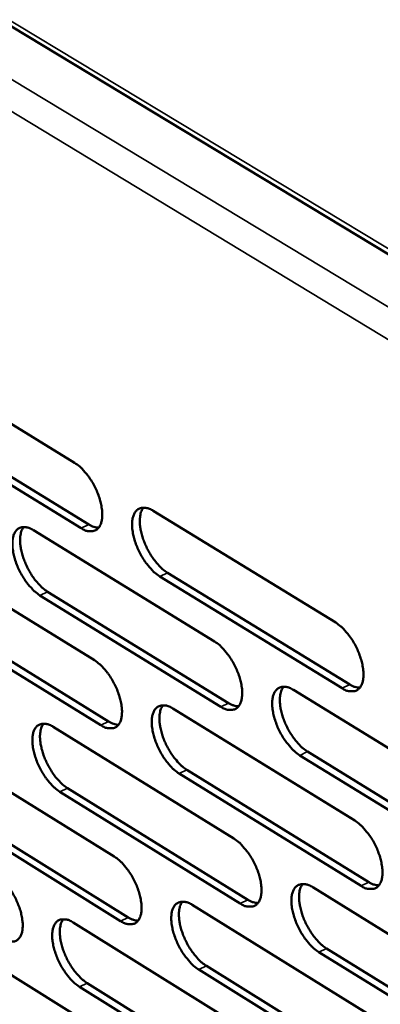
# Model space of a CAD drawing. Units: millimetres. Extents: x 72 to 6424, y 110 to 4510.
# Drawn here: x 4736 to 4773, y 3860 to 3959 of the extents above; entities that cross this region are included whole.
import ezdxf

# ---------------------------------------------------------------- set-up
doc = ezdxf.new("R2010")
doc.units = ezdxf.units.MM
doc.header["$LTSCALE"] = 22
doc.layers.add('Visible (ISO)', color=7, linetype='Continuous', lineweight=50)
doc.layers.add('Visible Narrow (ISO)', color=7, linetype='Continuous', lineweight=35)

msp = doc.modelspace()

# ---------------------------------------------------------------- linework, layer by layer
at = {"layer": 'Visible (ISO)'}
for p, q in [((4602.964, 4038.395), (5831.049, 3297.306)), ((4723.889, 3925.646), (4741.995, 3914.564)), ((4742.654, 3908), (4724.564, 3919.096)), ((4725.333, 3919.464), (4743.424, 3908.371)), ((4749.885, 3909.736), (4768.195, 3898.529)), ((4737.853, 3907.796), (4756.036, 3896.631)), ((4725.926, 3905.873), (4743.983, 3894.749)), ((4768.83, 3891.945), (4750.537, 3903.165)), ((4751.307, 3903.538), (4769.601, 3892.32)), ((4756.681, 3890.078), (4738.515, 3901.256)), ((4739.283, 3901.627), (4757.45, 3890.452)), ((4744.638, 3888.226), (4726.597, 3899.364)), ((4727.363, 3899.734), (4745.405, 3888.599)), ((4763.96, 3891.766), (4782.348, 3880.475)), ((4751.852, 3889.902), (4770.112, 3878.654)), ((4739.849, 3888.055), (4757.983, 3876.848)), ((4727.951, 3886.224), (4745.959, 3875.059)), ((4782.969, 3873.902), (4764.597, 3885.206)), ((4765.367, 3885.582), (4783.738, 3874.28)), ((4770.743, 3872.111), (4752.499, 3883.373)), ((4753.267, 3883.747), (4771.511, 3872.488)), ((4758.624, 3870.336), (4740.506, 3881.556)), ((4741.272, 3881.929), (4759.39, 3870.711)), ((4729.381, 3880.126), (4747.374, 3868.95)), ((4746.61, 3868.576), (4728.617, 3879.755)), ((4765.885, 3871.965), (4784.222, 3860.633)), ((4753.806, 3870.193), (4772.017, 3858.904)), ((4741.833, 3868.437), (4759.917, 3857.19)), ((4729.963, 3866.696), (4747.923, 3855.49)), ((4784.839, 3854.101), (4766.518, 3865.447)), ((4767.285, 3865.823), (4785.606, 3854.48)), ((4772.644, 3852.402), (4754.45, 3863.705)), ((4755.215, 3864.081), (4773.409, 3852.78)), ((4743.249, 3862.353), (4761.318, 3851.095)), ((4760.554, 3850.718), (4742.486, 3861.979))]:
    msp.add_line(p, q, dxfattribs=at)
at = {"layer": 'Visible (ISO)', "flags": 128}
for points in [[(4741.995, 3914.564, -0.023536), (4742.508, 3914.188, -0.042776), (4742.76, 3913.945, -0.008024), (4743.304, 3913.304, -0.022558), (4743.483, 3913.065, -0.018376), (4743.813, 3912.539, -0.019036), (4744.092, 3912.01, -0.01954), (4744.326, 3911.47, -0.018481), (4744.528, 3910.883, -0.023913), (4744.655, 3910.382, -0.020835), (4744.748, 3909.796, -0.033701), (4744.77, 3909.36, -0.02891), (4744.731, 3908.854, -0.052803), (4744.643, 3908.493, -0.051715), (4744.478, 3908.15, -0.077895), (4744.274, 3907.911, -0.080778), (4744.015, 3907.753, -0.076111), (4743.812, 3907.705, -0.037031), (4743.386, 3907.702, -0.080421), (4743.036, 3907.782, -0.065445), (4742.654, 3908)], [(4750.537, 3903.165, -0.023504), (4750.023, 3903.543, -0.0427), (4749.77, 3903.786, -0.007997), (4749.226, 3904.428, -0.02253), (4749.047, 3904.668, -0.018388), (4748.717, 3905.193, -0.019036), (4748.437, 3905.723, -0.019566), (4748.204, 3906.262, -0.018496), (4748.001, 3906.85, -0.023951), (4747.875, 3907.351, -0.020862), (4747.782, 3907.937, -0.033746), (4747.76, 3908.373, -0.028947), (4747.799, 3908.879, -0.052825), (4747.888, 3909.241, -0.0517), (4748.053, 3909.584, -0.077815), (4748.258, 3909.824, -0.08061), (4748.519, 3909.982, -0.076), (4748.722, 3910.031, -0.036967), (4749.15, 3910.034, -0.08039), (4749.501, 3909.954, -0.065386), (4749.885, 3909.736)], [(4748.897, 3910.056, 0.037512), (4748.693, 3909.704, 0.066063), (4748.62, 3909.484, 0.018098), (4748.542, 3908.969, 0.035151), (4748.53, 3908.701, 0.021271), (4748.565, 3908.199, 0.024639), (4748.634, 3907.77, 0.017638), (4748.767, 3907.238, 0.019321), (4748.924, 3906.763, 0.016671), (4749.136, 3906.25, 0.017026), (4749.377, 3905.762, 0.017686), (4749.643, 3905.304, 0.016821), (4749.956, 3904.844, 0.021049), (4750.111, 3904.65, 0.00689), (4750.617, 3904.083, 0.039998), (4750.845, 3903.871, 0.021828), (4751.307, 3903.538)], [(4738.515, 3901.256, -0.023427), (4738.004, 3901.632, -0.042598), (4737.753, 3901.875, -0.007952), (4737.211, 3902.515, -0.022452), (4737.034, 3902.752, -0.018302), (4736.705, 3903.276, -0.018954), (4736.427, 3903.803, -0.019473), (4736.194, 3904.34, -0.018407), (4735.992, 3904.925, -0.023845), (4735.865, 3905.424, -0.020754), (4735.772, 3906.007, -0.033633), (4735.75, 3906.44, -0.028806), (4735.787, 3906.945, -0.052778), (4735.874, 3907.305, -0.051651), (4736.037, 3907.646, -0.078046), (4736.24, 3907.885, -0.080934), (4736.498, 3908.042, -0.076362), (4736.699, 3908.09, -0.037109), (4737.123, 3908.094, -0.08054), (4737.472, 3908.013, -0.065601), (4737.853, 3907.796)], [(4736.878, 3908.116, 0.037393), (4736.676, 3907.765, 0.065944), (4736.605, 3907.546, 0.018014), (4736.529, 3907.034, 0.035026), (4736.518, 3906.767, 0.021153), (4736.553, 3906.267, 0.024523), (4736.623, 3905.84, 0.017545), (4736.757, 3905.311, 0.019223), (4736.913, 3904.838, 0.01659), (4737.124, 3904.327, 0.01694), (4737.364, 3903.842, 0.01761), (4737.63, 3903.386, 0.016741), (4737.941, 3902.928, 0.020977), (4738.095, 3902.735, 0.00685), (4738.598, 3902.17, 0.0399), (4738.824, 3901.959, 0.021756), (4739.283, 3901.627)], [(4743.424, 3908.371, 0.037537), (4743.67, 3908.231, 0.037537), (4743.934, 3908.13, 0.031745), (4744.168, 3908.075, 0.031745), (4744.406, 3908.051)], [(4768.195, 3898.529, -0.023557), (4768.713, 3898.15, -0.04275), (4768.968, 3897.904, -0.008031), (4769.516, 3897.259, -0.022588), (4769.697, 3897.018, -0.018504), (4770.028, 3896.49, -0.019129), (4770.309, 3895.957, -0.019722), (4770.543, 3895.415, -0.018629), (4770.746, 3894.825, -0.024179), (4770.872, 3894.322, -0.02107), (4770.964, 3893.734, -0.034093), (4770.983, 3893.296, -0.029342), (4770.942, 3892.79, -0.053265), (4770.85, 3892.427, -0.052301), (4770.682, 3892.086, -0.077849), (4770.473, 3891.847, -0.080522), (4770.209, 3891.69, -0.075174), (4770.004, 3891.643, -0.036507), (4769.571, 3891.642, -0.07967), (4769.218, 3891.724, -0.064689), (4768.83, 3891.945)], [(4756.036, 3896.631, -0.02348), (4756.551, 3896.253, -0.042648), (4756.804, 3896.009, -0.007986), (4757.35, 3895.366, -0.02251), (4757.529, 3895.126, -0.018416), (4757.859, 3894.6, -0.019046), (4758.139, 3894.069, -0.019627), (4758.372, 3893.531, -0.018538), (4758.574, 3892.943, -0.024071), (4758.7, 3892.442, -0.020959), (4758.793, 3891.857, -0.033978), (4758.813, 3891.422, -0.029198), (4758.773, 3890.917, -0.053219), (4758.683, 3890.556, -0.052255), (4758.517, 3890.216, -0.078086), (4758.311, 3889.979, -0.080849), (4758.05, 3889.823, -0.075534), (4757.846, 3889.776, -0.036648), (4757.417, 3889.775, -0.079819), (4757.066, 3889.858, -0.064903), (4756.681, 3890.078)], [(4743.983, 3894.749, -0.023402), (4744.495, 3894.372, -0.042546), (4744.746, 3894.129, -0.007941), (4745.289, 3893.489, -0.022432), (4745.467, 3893.25, -0.01833), (4745.795, 3892.727, -0.018964), (4746.074, 3892.199, -0.019534), (4746.307, 3891.662, -0.018448), (4746.509, 3891.077, -0.023964), (4746.635, 3890.579, -0.020849), (4746.728, 3889.996, -0.033864), (4746.749, 3889.563, -0.029056), (4746.71, 3889.061, -0.053172), (4746.622, 3888.702, -0.052207), (4746.458, 3888.364, -0.078321), (4746.254, 3888.127, -0.081175), (4745.995, 3887.972, -0.075894), (4745.794, 3887.926, -0.036789), (4745.368, 3887.925, -0.079968), (4745.019, 3888.008, -0.065116), (4744.638, 3888.226)], [(4764.597, 3885.206, -0.023448), (4764.082, 3885.586, -0.042572), (4763.828, 3885.831, -0.007959), (4763.282, 3886.475, -0.022481), (4763.103, 3886.714, -0.018429), (4762.773, 3887.24, -0.019046), (4762.493, 3887.771, -0.019654), (4762.26, 3888.31, -0.018553), (4762.057, 3888.898, -0.02411), (4761.931, 3889.398, -0.020986), (4761.839, 3889.984, -0.034024), (4761.819, 3890.419, -0.029236), (4761.86, 3890.924, -0.053242), (4761.95, 3891.285, -0.052239), (4762.117, 3891.626, -0.078006), (4762.324, 3891.864, -0.080681), (4762.586, 3892.02, -0.075424), (4762.79, 3892.067, -0.036585), (4763.221, 3892.069, -0.079789), (4763.574, 3891.986, -0.064844), (4763.96, 3891.766)], [(4762.953, 3892.092, 0.037501), (4762.75, 3891.74, 0.066005), (4762.677, 3891.52, 0.018075), (4762.6, 3891.005, 0.035156), (4762.588, 3890.738, 0.021309), (4762.623, 3890.237, 0.024669), (4762.692, 3889.809, 0.01766), (4762.825, 3889.279, 0.019346), (4762.982, 3888.805, 0.016673), (4763.194, 3888.292, 0.017039), (4763.435, 3887.806, 0.017657), (4763.702, 3887.349, 0.016813), (4764.015, 3886.889, 0.020964), (4764.169, 3886.695, 0.006829), (4764.676, 3886.128, 0.039808), (4764.904, 3885.916, 0.021731), (4765.367, 3885.582)], [(4769.601, 3892.32, 0.038216), (4769.855, 3892.176, 0.038216), (4770.128, 3892.072, 0.032272), (4770.369, 3892.017, 0.032272), (4770.614, 3891.994)], [(4752.499, 3883.373, -0.023371), (4751.987, 3883.751, -0.04247), (4751.735, 3883.995, -0.007914), (4751.192, 3884.637, -0.022404), (4751.014, 3884.875, -0.018342), (4750.685, 3885.399, -0.018964), (4750.406, 3885.927, -0.01956), (4750.174, 3886.464, -0.018463), (4749.972, 3887.049, -0.024002), (4749.846, 3887.547, -0.020876), (4749.753, 3888.13, -0.03391), (4749.732, 3888.563, -0.029093), (4749.771, 3889.066, -0.053195), (4749.86, 3889.425, -0.052192), (4750.025, 3889.764, -0.078241), (4750.229, 3890.001, -0.081007), (4750.489, 3890.156, -0.075785), (4750.691, 3890.203, -0.036726), (4751.119, 3890.204, -0.079937), (4751.469, 3890.122, -0.065058), (4751.852, 3889.902)], [(4750.858, 3890.227, 0.037383), (4750.657, 3889.877, 0.065888), (4750.586, 3889.658, 0.017992), (4750.51, 3889.146, 0.035032), (4750.499, 3888.88, 0.021191), (4750.535, 3888.381, 0.024553), (4750.605, 3887.955, 0.017567), (4750.739, 3887.427, 0.019249), (4750.895, 3886.956, 0.016592), (4751.107, 3886.446, 0.016953), (4751.347, 3885.961, 0.017581), (4751.612, 3885.506, 0.016734), (4751.923, 3885.049, 0.020892), (4752.077, 3884.856, 0.006791), (4752.581, 3884.291, 0.039712), (4752.807, 3884.08, 0.02166), (4753.267, 3883.747)], [(4757.45, 3890.452, 0.037995), (4757.701, 3890.308, 0.037995), (4757.971, 3890.205, 0.032073), (4758.208, 3890.15, 0.032073), (4758.451, 3890.126)], [(4740.506, 3881.556, -0.023294), (4739.997, 3881.933, -0.042369), (4739.747, 3882.175, -0.00787), (4739.206, 3882.815, -0.022327), (4739.03, 3883.052, -0.018256), (4738.703, 3883.573, -0.018882), (4738.425, 3884.099, -0.019467), (4738.193, 3884.633, -0.018374), (4737.991, 3885.216, -0.023896), (4737.865, 3885.712, -0.020768), (4737.772, 3886.292, -0.033795), (4737.75, 3886.722, -0.028951), (4737.788, 3887.224, -0.053146), (4737.875, 3887.581, -0.052143), (4738.038, 3887.918, -0.078474), (4738.24, 3888.154, -0.081332), (4738.497, 3888.308, -0.076145), (4738.698, 3888.355, -0.036867), (4739.121, 3888.356, -0.080085), (4739.47, 3888.273, -0.065272), (4739.849, 3888.055)], [(4738.868, 3888.379, 0.037263), (4738.669, 3888.03, 0.065768), (4738.6, 3887.812, 0.017908), (4738.526, 3887.302, 0.034907), (4738.516, 3887.038, 0.021073), (4738.553, 3886.541, 0.024438), (4738.623, 3886.117, 0.017475), (4738.757, 3885.592, 0.019152), (4738.913, 3885.123, 0.016512), (4739.124, 3884.615, 0.016869), (4739.363, 3884.133, 0.017506), (4739.627, 3883.68, 0.016655), (4739.937, 3883.225, 0.020822), (4740.089, 3883.033, 0.006752), (4740.591, 3882.47, 0.039615), (4740.816, 3882.26, 0.021589), (4741.272, 3881.929)], [(4745.405, 3888.599, 0.037773), (4745.653, 3888.457, 0.037773), (4745.919, 3888.354, 0.031875), (4746.154, 3888.299, 0.031875), (4746.393, 3888.274)], [(4770.112, 3878.654, -0.023423), (4770.628, 3878.274, -0.04252), (4770.883, 3878.028, -0.007948), (4771.43, 3877.383, -0.022461), (4771.609, 3877.143, -0.018457), (4771.939, 3876.617, -0.019056), (4772.22, 3876.085, -0.019715), (4772.453, 3875.547, -0.018595), (4772.655, 3874.959, -0.02423), (4772.78, 3874.459, -0.021084), (4772.872, 3873.873, -0.034259), (4772.891, 3873.439, -0.029491), (4772.849, 3872.936, -0.053638), (4772.758, 3872.576, -0.052797), (4772.59, 3872.239, -0.078269), (4772.381, 3872.003, -0.080907), (4772.119, 3871.849, -0.074952), (4771.914, 3871.804, -0.036267), (4771.482, 3871.805, -0.079222), (4771.129, 3871.889, -0.064363), (4770.743, 3872.111)], [(4757.983, 3876.848, -0.023346), (4758.496, 3876.469, -0.042418), (4758.749, 3876.225, -0.007903), (4759.293, 3875.582, -0.022384), (4759.471, 3875.344, -0.01837), (4759.8, 3874.82, -0.018974), (4760.079, 3874.291, -0.019621), (4760.311, 3873.755, -0.018504), (4760.513, 3873.169, -0.024122), (4760.639, 3872.672, -0.020973), (4760.731, 3872.089, -0.034143), (4760.751, 3871.657, -0.029346), (4760.711, 3871.156, -0.053591), (4760.621, 3870.798, -0.05275), (4760.455, 3870.462, -0.078508), (4760.249, 3870.227, -0.081236), (4759.989, 3870.074, -0.075311), (4759.786, 3870.029, -0.036407), (4759.358, 3870.031, -0.079369), (4759.007, 3870.115, -0.064574), (4758.624, 3870.336)], [(4745.959, 3875.059, -0.02327), (4746.469, 3874.681, -0.042318), (4746.72, 3874.438, -0.007859), (4747.262, 3873.797, -0.022308), (4747.439, 3873.56, -0.018284), (4747.766, 3873.039, -0.018892), (4748.044, 3872.512, -0.019527), (4748.275, 3871.978, -0.018415), (4748.477, 3871.395, -0.024015), (4748.603, 3870.9, -0.020863), (4748.695, 3870.32, -0.034028), (4748.716, 3869.89, -0.029202), (4748.677, 3869.391, -0.053543), (4748.589, 3869.035, -0.052703), (4748.425, 3868.7, -0.078745), (4748.222, 3868.467, -0.081564), (4747.964, 3868.315, -0.07567), (4747.763, 3868.27, -0.036547), (4747.338, 3868.272, -0.079515), (4746.99, 3868.356, -0.064786), (4746.61, 3868.576)], [(4734.04, 3873.284, -0.023194), (4734.546, 3872.908, -0.042217), (4734.796, 3872.666, -0.007816), (4735.334, 3872.027, -0.022232), (4735.51, 3871.792, -0.018198), (4735.836, 3871.272, -0.018812), (4736.113, 3870.748, -0.019435), (4736.344, 3870.216, -0.018326), (4736.545, 3869.636, -0.023908), (4736.67, 3869.144, -0.020754), (4736.764, 3868.566, -0.033912), (4736.786, 3868.139, -0.029058), (4736.748, 3867.642, -0.053493), (4736.662, 3867.287, -0.052653), (4736.5, 3866.954, -0.07898), (4736.298, 3866.722, -0.081891), (4736.043, 3866.571, -0.07603), (4735.844, 3866.526, -0.036685), (4735.423, 3866.529, -0.079661), (4735.076, 3866.613, -0.064996), (4734.7, 3866.832)], [(4766.518, 3865.447, -0.023315), (4766.005, 3865.827, -0.042343), (4765.751, 3866.072, -0.007877), (4765.206, 3866.716, -0.022356), (4765.028, 3866.954, -0.018382), (4764.699, 3867.478, -0.018974), (4764.42, 3868.007, -0.019647), (4764.188, 3868.543, -0.018519), (4763.986, 3869.129, -0.024161), (4763.861, 3869.627, -0.021), (4763.769, 3870.209, -0.034189), (4763.749, 3870.641, -0.029384), (4763.789, 3871.143, -0.053613), (4763.88, 3871.501, -0.052735), (4764.046, 3871.838, -0.078427), (4764.253, 3872.073, -0.081068), (4764.514, 3872.227, -0.075202), (4764.718, 3872.272, -0.036345), (4765.148, 3872.27, -0.079339), (4765.5, 3872.186, -0.064517), (4765.885, 3871.965)], [(4764.873, 3872.295, 0.037371), (4764.672, 3871.945, 0.06583), (4764.601, 3871.726, 0.017969), (4764.526, 3871.214, 0.035036), (4764.515, 3870.949, 0.021227), (4764.551, 3870.451, 0.024582), (4764.621, 3870.026, 0.017588), (4764.755, 3869.5, 0.019274), (4764.912, 3869.03, 0.016593), (4765.123, 3868.52, 0.016966), (4765.363, 3868.037, 0.017552), (4765.629, 3867.583, 0.016726), (4765.94, 3867.126, 0.020807), (4766.093, 3866.935, 0.006731), (4766.598, 3866.369, 0.039524), (4766.825, 3866.157, 0.021563), (4767.285, 3865.823)], [(4771.511, 3872.488, 0.038452), (4771.766, 3872.342, 0.038452), (4772.041, 3872.236, 0.032399), (4772.283, 3872.181, 0.032399), (4772.53, 3872.157)], [(4754.45, 3863.705, -0.023239), (4753.939, 3864.084, -0.042243), (4753.688, 3864.328, -0.007833), (4753.145, 3864.97, -0.02228), (4752.969, 3865.206, -0.018296), (4752.641, 3865.728, -0.018893), (4752.363, 3866.255, -0.019553), (4752.132, 3866.789, -0.01843), (4751.93, 3867.372, -0.024053), (4751.805, 3867.867, -0.02089), (4751.712, 3868.447, -0.034073), (4751.691, 3868.877, -0.02924), (4751.731, 3869.376, -0.053565), (4751.819, 3869.733, -0.052687), (4751.984, 3870.068, -0.078664), (4752.188, 3870.302, -0.081396), (4752.447, 3870.455, -0.075562), (4752.649, 3870.5, -0.036485), (4753.075, 3870.498, -0.079486), (4753.425, 3870.414, -0.064729), (4753.806, 3870.193)], [(4752.807, 3870.523, 0.037253), (4752.609, 3870.173, 0.065712), (4752.539, 3869.956, 0.017886), (4752.466, 3869.447, 0.034912), (4752.456, 3869.183, 0.02111), (4752.493, 3868.687, 0.024466), (4752.564, 3868.264, 0.017496), (4752.697, 3867.74, 0.019176), (4752.854, 3867.272, 0.016513), (4753.065, 3866.765, 0.016881), (4753.304, 3866.284, 0.017477), (4753.569, 3865.832, 0.016647), (4753.878, 3865.378, 0.020737), (4754.03, 3865.187, 0.006693), (4754.532, 3864.624, 0.039429), (4754.758, 3864.413, 0.021494), (4755.215, 3864.081)], [(4759.39, 3870.711, 0.038228), (4759.642, 3870.566, 0.038228), (4759.914, 3870.461, 0.032199), (4760.152, 3870.406, 0.032199), (4760.396, 3870.382)], [(4742.486, 3861.979, -0.023163), (4741.978, 3862.356, -0.042143), (4741.728, 3862.599, -0.007789), (4741.189, 3863.238, -0.022204), (4741.013, 3863.474, -0.01821), (4740.688, 3863.993, -0.018812), (4740.41, 3864.518, -0.01946), (4740.18, 3865.049, -0.018341), (4739.978, 3865.63, -0.023946), (4739.853, 3866.122, -0.020781), (4739.76, 3866.7, -0.033958), (4739.738, 3867.127, -0.029096), (4739.776, 3867.625, -0.053516), (4739.863, 3867.98, -0.052638), (4740.026, 3868.313, -0.0789), (4740.228, 3868.546, -0.081723), (4740.484, 3868.698, -0.075921), (4740.684, 3868.743, -0.036624), (4741.107, 3868.741, -0.079632), (4741.454, 3868.657, -0.06494), (4741.833, 3868.437)], [(4740.846, 3868.766, 0.037133), (4740.65, 3868.417, 0.06559), (4740.582, 3868.201, 0.017802), (4740.511, 3867.694, 0.034788), (4740.502, 3867.432, 0.020992), (4740.54, 3866.938, 0.024352), (4740.611, 3866.518, 0.017404), (4740.744, 3865.996, 0.01908), (4740.901, 3865.53, 0.016433), (4741.111, 3865.026, 0.016797), (4741.349, 3864.547, 0.017403), (4741.613, 3864.097, 0.016569), (4741.921, 3863.644, 0.020667), (4742.072, 3863.455, 0.006656), (4742.571, 3862.893, 0.039334), (4742.795, 3862.684, 0.021424), (4743.249, 3862.353)], [(4747.374, 3868.95, 0.038004), (4747.623, 3868.806, 0.038004), (4747.891, 3868.702, 0.032), (4748.127, 3868.646, 0.032), (4748.368, 3868.621)]]:
    msp.add_lwpolyline(points, format="xyb", dxfattribs=at)
at = {"layer": 'Visible Narrow (ISO)'}
for p, q in [((5831.075, 3297.939), (4602.375, 4039.261)), ((5235.373, 3650.922), (4608.466, 4029.941)), ((4607.696, 4027.264), (5233.097, 3648.72)), ((4742.654, 3908), (4743.424, 3908.371)), ((4750.537, 3903.165), (4751.307, 3903.538)), ((4738.515, 3901.256), (4739.283, 3901.627)), ((4768.83, 3891.945), (4769.601, 3892.32)), ((4756.681, 3890.078), (4757.45, 3890.452)), ((4744.638, 3888.226), (4745.405, 3888.599)), ((4764.597, 3885.206), (4765.367, 3885.582)), ((4752.499, 3883.373), (4753.267, 3883.747)), ((4740.506, 3881.556), (4741.272, 3881.929)), ((4770.743, 3872.111), (4771.511, 3872.488)), ((4758.624, 3870.336), (4759.39, 3870.711)), ((4746.61, 3868.576), (4747.374, 3868.95)), ((4766.518, 3865.447), (4767.285, 3865.823)), ((4754.45, 3863.705), (4755.215, 3864.081)), ((4742.486, 3861.979), (4743.249, 3862.353))]:
    msp.add_line(p, q, dxfattribs=at)

doc.saveas('drawing.dxf')
